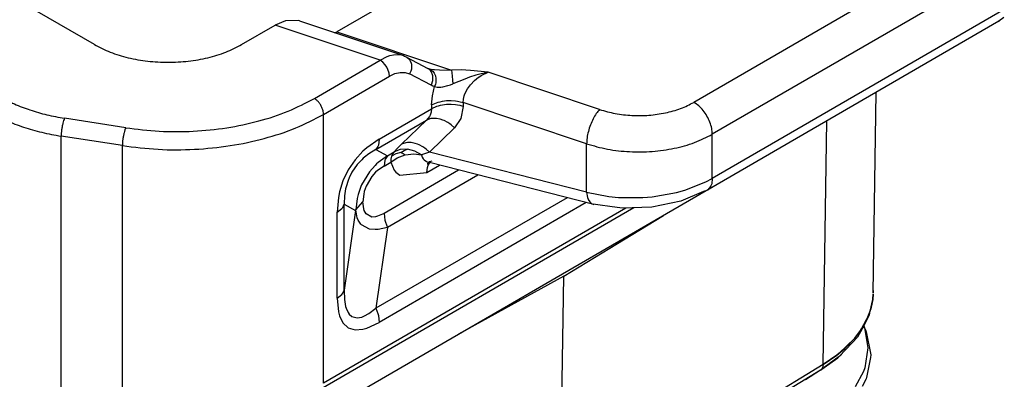
# Model space of a CAD drawing. Units: millimetres. Extents: x 0 to 297, y 0 to 210.
# Drawn here: x 41 to 60, y 44 to 51 of the extents above; entities that cross this region are included whole.
import ezdxf

# ---------------------------------------------------------------- set-up
doc = ezdxf.new("R2010")
doc.units = ezdxf.units.MM

msp = doc.modelspace()

# ---------------------------------------------------------------- linework, layer by layer
at = {"color": 2, "linetype": 'Continuous'}
for p, q in [((57.315, 56.653), (47.189, 50.792)), ((42.529, 50.547), (34.274, 55.325)), ((59.652, 52.685), (54.044, 49.439)), ((60.006, 52.072), (54.398, 48.827)), ((60.006, 51.223), (54.398, 47.977)), ((59.994, 51.065), (59.903, 50.995)), ((45.358, 50.547), (46.002, 50.92)), ((46.202, 51.005), (46.002, 50.92)), ((48.019, 50.246), (46.002, 50.92)), ((46.443, 51.011), (46.202, 51.005)), ((46.466, 51.004), (46.443, 51.011)), ((46.466, 51.004), (48.446, 50.342)), ((59.903, 50.995), (54.295, 47.749)), ((59.903, 50.995), (59.913, 51.001)), ((59.913, 51.001), (59.921, 51.009)), ((59.921, 51.009), (59.954, 51.04)), ((47.147, 50.776), (47.189, 50.792)), ((47.189, 50.792), (49.387, 50.057)), ((48.019, 50.246), (48.15, 50.317)), ((48.15, 50.317), (48.204, 50.336)), ((48.204, 50.336), (48.276, 50.353)), ((48.276, 50.353), (48.393, 50.355)), ((48.393, 50.355), (48.425, 50.348)), ((48.425, 50.348), (48.446, 50.342)), ((48.488, 50.318), (48.446, 50.342)), ((48.525, 50.308), (48.488, 50.318)), ((48.525, 50.308), (48.936, 50.088)), ((48.525, 50.308), (48.53, 50.306)), ((48.53, 50.306), (48.538, 50.301)), ((46.754, 49.514), (48.019, 50.246)), ((48.068, 50.21), (48.019, 50.246)), ((48.116, 50.157), (48.068, 50.21)), ((48.144, 50.114), (48.116, 50.157)), ((48.167, 50.068), (48.144, 50.114)), ((48.538, 50.301), (48.568, 50.276)), ((48.568, 50.276), (48.575, 50.267)), ((48.575, 50.267), (48.588, 50.25)), ((48.588, 50.25), (48.596, 50.237)), ((48.596, 50.237), (48.615, 50.19)), ((48.615, 50.19), (48.619, 50.169)), ((48.619, 50.169), (48.623, 50.137)), ((48.623, 50.137), (48.621, 50.096)), ((46.931, 49.208), (48.196, 49.94)), ((48.189, 50), (48.167, 50.068)), ((48.196, 49.94), (48.189, 50)), ((48.196, 49.94), (48.303, 49.99)), ((48.303, 49.99), (48.405, 50.015)), ((48.405, 50.015), (48.5, 50.013)), ((48.5, 50.013), (48.584, 49.985)), ((48.607, 50.037), (48.584, 49.985)), ((48.995, 49.766), (48.584, 49.985)), ((48.618, 50.076), (48.607, 50.037)), ((48.619, 50.082), (48.618, 50.076)), ((48.621, 50.096), (48.619, 50.082)), ((48.937, 50.088), (48.935, 50.089)), ((48.936, 50.088), (48.937, 50.088)), ((48.948, 50.081), (48.936, 50.088)), ((48.96, 50.081), (48.937, 50.088)), ((48.978, 50.056), (48.948, 50.081)), ((48.96, 50.081), (49, 50.074)), ((48.96, 50.081), (48.996, 50.064)), ((48.986, 50.048), (48.978, 50.056)), ((48.999, 50.03), (48.986, 50.048)), ((48.996, 50.064), (49.013, 50.051)), ((49.006, 50.018), (48.999, 50.03)), ((49, 50.074), (49.047, 50.07)), ((49.025, 49.97), (49.006, 50.018)), ((49.013, 50.051), (49.03, 50.035)), ((49.03, 49.95), (49.025, 49.97)), ((49.03, 50.035), (49.058, 49.996)), ((49.033, 49.917), (49.03, 49.95)), ((49.047, 50.07), (49.064, 50.068)), ((49.058, 49.996), (49.079, 49.947)), ((49.064, 50.068), (49.156, 50.064)), ((49.079, 49.947), (49.089, 49.894)), ((49.156, 50.064), (49.387, 50.057)), ((49.577, 50.061), (49.387, 50.057)), ((49.387, 50.057), (49.396, 50.007)), ((49.396, 50.007), (49.404, 49.941)), ((49.404, 49.941), (49.41, 49.867)), ((49.756, 50.052), (49.577, 50.061)), ((49.853, 49.96), (49.736, 49.92)), ((50.092, 50.017), (49.756, 50.052)), ((50.092, 50.017), (49.853, 49.96)), ((49.914, 49.924), (49.957, 49.952)), ((49.957, 49.952), (50.092, 50.017)), ((52.234, 49.301), (50.092, 50.017)), ((48.995, 49.766), (49.016, 49.811)), ((49.028, 49.751), (48.995, 49.766)), ((49.016, 49.811), (49.018, 49.817)), ((49.018, 49.817), (49.028, 49.856)), ((49.022, 49.561), (49.064, 49.74)), ((49.028, 49.856), (49.029, 49.863)), ((49.064, 49.74), (49.028, 49.751)), ((49.029, 49.863), (49.031, 49.876)), ((49.031, 49.876), (49.033, 49.917)), ((49.081, 49.787), (49.064, 49.74)), ((49.064, 49.74), (49.116, 49.73)), ((49.086, 49.812), (49.081, 49.787)), ((49.09, 49.839), (49.086, 49.812)), ((49.089, 49.894), (49.09, 49.839)), ((49.184, 49.732), (49.223, 49.737)), ((49.223, 49.737), (49.318, 49.76)), ((49.318, 49.76), (49.367, 49.777)), ((49.367, 49.777), (49.415, 49.795)), ((49.41, 49.867), (49.415, 49.795)), ((49.646, 49.886), (49.415, 49.795)), ((49.736, 49.92), (49.646, 49.886)), ((49.697, 49.7), (49.752, 49.775)), ((49.752, 49.775), (49.832, 49.858)), ((49.832, 49.858), (49.908, 49.92)), ((49.908, 49.92), (49.914, 49.924)), ((49.007, 49.39), (49.022, 49.561)), ((49.116, 49.73), (49.178, 49.731)), ((49.178, 49.731), (49.184, 49.732)), ((49.616, 49.5), (49.633, 49.567)), ((49.633, 49.567), (49.647, 49.605)), ((49.647, 49.605), (49.697, 49.7)), ((57.487, 45.783), (57.546, 49.63)), ((49.007, 49.39), (49.099, 49.432)), ((49.007, 49.39), (49.007, 49.314)), ((49.099, 49.432), (49.135, 49.444)), ((49.135, 49.368), (49.099, 49.357)), ((49.135, 49.444), (49.169, 49.452)), ((49.169, 49.377), (49.135, 49.368)), ((49.169, 49.452), (49.213, 49.462)), ((49.213, 49.386), (49.169, 49.377)), ((49.213, 49.462), (49.295, 49.472)), ((49.295, 49.397), (49.213, 49.386)), ((49.295, 49.472), (49.36, 49.475)), ((49.36, 49.399), (49.295, 49.397)), ((49.36, 49.475), (49.38, 49.474)), ((49.38, 49.399), (49.36, 49.399)), ((49.38, 49.474), (49.462, 49.468)), ((49.462, 49.393), (49.38, 49.399)), ((49.462, 49.468), (49.502, 49.463)), ((49.502, 49.387), (49.462, 49.393)), ((49.502, 49.463), (49.553, 49.452)), ((49.553, 49.377), (49.502, 49.387)), ((49.553, 49.452), (49.61, 49.436)), ((49.61, 49.36), (49.553, 49.377)), ((49.61, 49.36), (49.568, 49.128)), ((49.61, 49.436), (49.616, 49.5)), ((51.984, 48.643), (49.61, 49.436)), ((49.61, 49.436), (49.61, 49.36)), ((46.931, 44.048), (46.931, 49.208)), ((48.002, 48.733), (49.007, 49.314)), ((48.981, 49.195), (48.965, 49.165)), ((49, 49.253), (48.981, 49.195)), ((49.007, 49.314), (49, 49.253)), ((49.099, 49.357), (49.007, 49.314)), ((43.132, 48.952), (41.956, 49.134)), ((47.938, 48.536), (48.909, 49.098)), ((48.909, 49.098), (48.427, 48.633)), ((48.965, 49.165), (48.909, 49.098)), ((48.994, 49.127), (48.909, 49.098)), ((49.027, 49.131), (48.994, 49.127)), ((49.052, 49.132), (49.027, 49.131)), ((49.098, 49.13), (49.052, 49.132)), ((49.173, 49.115), (49.098, 49.13)), ((49.219, 49.1), (49.173, 49.115)), ((49.248, 49.088), (49.219, 49.1)), ((49.321, 49.049), (49.248, 49.088)), ((49.356, 49.026), (49.321, 49.049)), ((49.382, 49.006), (49.356, 49.026)), ((49.448, 48.947), (49.382, 49.006)), ((49.568, 49.128), (49.448, 48.947)), ((56.526, 44.409), (56.597, 49.082)), ((41.892, 41.959), (41.892, 48.791)), ((43.067, 48.608), (41.892, 48.791)), ((49.448, 48.947), (48.966, 48.482)), ((54.398, 47.977), (54.398, 48.827)), ((43.067, 42.378), (43.067, 48.608)), ((48.002, 48.733), (47.765, 48.568)), ((47.986, 48.62), (47.975, 48.592)), ((48.002, 48.733), (47.986, 48.62)), ((48.427, 48.633), (48.351, 48.558)), ((48.512, 48.662), (48.427, 48.633)), ((48.545, 48.666), (48.512, 48.662)), ((48.57, 48.667), (48.545, 48.666)), ((48.616, 48.665), (48.57, 48.667)), ((48.691, 48.65), (48.616, 48.665)), ((48.737, 48.635), (48.691, 48.65)), ((48.767, 48.623), (48.737, 48.635)), ((48.84, 48.584), (48.767, 48.623)), ((51.984, 47.714), (51.984, 48.643)), ((47.686, 48.499), (47.535, 48.336)), ((47.765, 48.568), (47.686, 48.499)), ((47.8, 48.45), (47.719, 48.388)), ((47.938, 48.536), (47.8, 48.45)), ((47.975, 48.592), (47.938, 48.536)), ((47.938, 48.536), (48.156, 48.413)), ((48.156, 48.413), (47.978, 48.281)), ((48.156, 48.413), (48.119, 48.357)), ((48.156, 48.413), (48.286, 48.488)), ((48.322, 48.45), (48.238, 48.405)), ((48.249, 48.432), (48.238, 48.405)), ((48.258, 48.451), (48.249, 48.432)), ((48.286, 48.488), (48.258, 48.451)), ((48.351, 48.558), (48.286, 48.488)), ((48.403, 48.533), (48.286, 48.488)), ((48.418, 48.479), (48.322, 48.45)), ((48.346, 48.375), (48.5, 48.432)), ((48.542, 48.539), (48.403, 48.533)), ((48.418, 48.479), (48.479, 48.514)), ((48.418, 48.479), (48.458, 48.46)), ((48.458, 48.46), (48.5, 48.432)), ((48.479, 48.514), (48.542, 48.539)), ((48.5, 48.432), (48.663, 48.451)), ((48.683, 48.503), (48.542, 48.539)), ((48.663, 48.451), (48.809, 48.432)), ((48.809, 48.432), (48.683, 48.503)), ((48.966, 48.482), (48.809, 48.432)), ((48.809, 48.432), (48.826, 48.385)), ((48.874, 48.561), (48.84, 48.584)), ((48.901, 48.541), (48.874, 48.561)), ((48.966, 48.482), (48.901, 48.541)), ((51.984, 47.714), (48.966, 48.482)), ((47.535, 48.336), (47.403, 48.142)), ((47.577, 48.244), (47.477, 48.099)), ((47.663, 48.337), (47.577, 48.244)), ((47.693, 48.365), (47.663, 48.337)), ((47.719, 48.388), (47.693, 48.365)), ((47.922, 48.228), (47.815, 48.108)), ((47.951, 48.256), (47.922, 48.228)), ((47.978, 48.281), (47.951, 48.256)), ((48.108, 48.329), (48.092, 48.216)), ((48.092, 48.216), (48.222, 48.292)), ((48.119, 48.357), (48.108, 48.329)), ((48.222, 48.292), (48.346, 48.375)), ((48.226, 48.351), (48.222, 48.292)), ((48.222, 48.292), (48.289, 48.14)), ((48.238, 48.405), (48.226, 48.351)), ((48.826, 48.385), (48.845, 48.356)), ((48.845, 48.356), (48.863, 48.335)), ((48.863, 48.335), (48.908, 48.302)), ((48.908, 48.302), (48.919, 48.297)), ((48.915, 48.091), (49.158, 48.232)), ((48.919, 48.297), (48.962, 48.281)), ((48.963, 48.281), (48.923, 48.259)), ((48.923, 48.259), (48.95, 48.262)), ((48.928, 48.191), (48.942, 48.231)), ((48.942, 48.231), (48.967, 48.274)), ((48.95, 48.262), (48.953, 48.276)), ((48.953, 48.279), (48.975, 48.301)), ((48.953, 48.276), (48.953, 48.279)), ((48.963, 48.281), (48.962, 48.281)), ((48.962, 48.281), (48.962, 48.281)), ((48.963, 48.281), (48.963, 48.281)), ((52.124, 47.477), (48.963, 48.281)), ((48.967, 48.274), (48.972, 48.279)), ((48.975, 48.301), (49.017, 48.319)), ((47.403, 48.142), (47.301, 47.93)), ((47.477, 48.099), (47.421, 47.988)), ((47.815, 48.108), (47.661, 47.853)), ((47.93, 48.096), (47.859, 48.018)), ((47.97, 48.131), (47.93, 48.096)), ((48.092, 48.216), (47.97, 48.131)), ((49.526, 48.138), (48.092, 47.308)), ((49.896, 48.044), (48.156, 47.037)), ((48.289, 48.14), (48.321, 48.1)), ((48.321, 48.1), (48.396, 48.039)), ((48.396, 48.039), (48.915, 48.091)), ((48.915, 48.091), (48.928, 48.191)), ((47.301, 47.93), (47.235, 47.718)), ((47.402, 47.94), (47.364, 47.819)), ((47.421, 47.988), (47.402, 47.94)), ((47.661, 47.853), (47.648, 47.823)), ((47.859, 48.018), (47.747, 47.829)), ((53.867, 47.751), (54.276, 47.912)), ((54.276, 47.912), (54.398, 47.977)), ((54.376, 47.847), (54.371, 47.837)), ((54.386, 47.877), (54.376, 47.847)), ((54.398, 47.977), (54.386, 47.877)), ((46.383, 43.172), (54.282, 47.744)), ((47.235, 47.718), (47.215, 47.615)), ((47.355, 47.779), (47.334, 47.645)), ((47.364, 47.819), (47.355, 47.779)), ((47.595, 47.671), (47.577, 47.595)), ((47.648, 47.823), (47.595, 47.671)), ((47.702, 47.676), (47.686, 47.527)), ((47.712, 47.725), (47.702, 47.676)), ((47.747, 47.829), (47.712, 47.725)), ((51.984, 47.714), (52.413, 47.63)), ((51.984, 47.714), (52.003, 47.61)), ((53.243, 47.626), (53.711, 47.708)), ((53.711, 47.708), (53.867, 47.751)), ((54.231, 47.726), (53.792, 47.542)), ((54.295, 47.749), (54.231, 47.726)), ((54.305, 47.755), (54.295, 47.749)), ((54.346, 47.795), (54.305, 47.755)), ((54.371, 47.837), (54.346, 47.795)), ((47.215, 47.615), (47.191, 47.328)), ((47.299, 47.422), (47.33, 47.482)), ((47.334, 47.645), (47.329, 47.489)), ((47.329, 47.489), (47.33, 47.482)), ((47.33, 47.482), (47.544, 47.361)), ((47.33, 45.834), (47.33, 47.482)), ((47.577, 47.595), (47.548, 47.375)), ((47.548, 47.375), (47.686, 47.527)), ((47.702, 47.396), (47.686, 47.527)), ((51.608, 47.609), (47.938, 45.485)), ((51.977, 47.515), (48.002, 45.214)), ((52.003, 47.61), (52.014, 47.579)), ((52.014, 47.579), (52.016, 47.573)), ((52.016, 47.573), (52.043, 47.527)), ((52.043, 47.527), (52.083, 47.491)), ((52.083, 47.491), (52.111, 47.482)), ((52.111, 47.482), (52.111, 47.482)), ((52.241, 47.462), (52.111, 47.482)), ((52.111, 47.482), (52.124, 47.477)), ((52.111, 47.482), (52.111, 47.482)), ((52.413, 47.63), (52.593, 47.613)), ((52.593, 47.613), (53.066, 47.611)), ((53.066, 47.611), (53.243, 47.626)), ((53.792, 47.542), (53.237, 47.426)), ((52.892, 47.414), (46.879, 43.934)), ((52.738, 47.409), (46.931, 44.048)), ((47.191, 47.328), (47.281, 47.399)), ((47.191, 45.68), (47.191, 47.328)), ((47.281, 47.399), (47.299, 47.422)), ((47.544, 47.361), (47.33, 45.834)), ((47.548, 47.375), (47.544, 47.361)), ((47.577, 47.222), (47.548, 47.375)), ((47.712, 47.36), (47.702, 47.396)), ((47.747, 47.296), (47.712, 47.36)), ((47.859, 47.236), (47.747, 47.296)), ((48.092, 47.308), (47.97, 47.252)), ((48.092, 47.308), (48.108, 47.176)), ((52.431, 47.441), (52.241, 47.462)), ((52.664, 47.407), (52.431, 47.441)), ((53.237, 47.426), (52.664, 47.407)), ((47.595, 47.177), (47.577, 47.222)), ((47.648, 47.099), (47.595, 47.177)), ((47.661, 47.086), (47.648, 47.099)), ((47.93, 47.241), (47.859, 47.236)), ((47.97, 47.252), (47.93, 47.241)), ((48.108, 47.176), (48.119, 47.136)), ((48.119, 47.136), (48.156, 47.037)), ((51.543, 46.1), (53.458, 47.268)), ((47.815, 47.006), (47.661, 47.086)), ((47.922, 46.996), (47.815, 47.006)), ((47.951, 46.997), (47.922, 46.996)), ((48.156, 47.037), (47.938, 45.485)), ((47.979, 47), (47.951, 46.997)), ((48.156, 47.037), (47.979, 47)), ((51.543, 46.1), (49.526, 44.991)), ((51.382, 35.51), (51.543, 46.1)), ((47.281, 45.751), (47.299, 45.774)), ((47.299, 45.774), (47.33, 45.834)), ((47.33, 45.834), (47.329, 45.826)), ((47.329, 45.826), (47.334, 45.651)), ((57.486, 45.766), (57.486, 45.763)), ((57.486, 45.766), (57.486, 45.759)), ((57.487, 45.824), (57.487, 45.783)), ((47.191, 45.68), (47.281, 45.751)), ((47.191, 45.68), (47.215, 45.42)), ((47.334, 45.651), (47.355, 45.522)), ((57.43, 45.433), (57.478, 45.653)), ((57.478, 45.655), (57.442, 45.476)), ((57.478, 45.653), (57.486, 45.763)), ((57.486, 45.759), (57.478, 45.655)), ((47.215, 45.42), (47.235, 45.342)), ((47.355, 45.522), (47.364, 45.489)), ((47.364, 45.489), (47.402, 45.402)), ((47.402, 45.402), (47.421, 45.374)), ((47.8, 45.383), (47.938, 45.485)), ((47.938, 45.485), (47.975, 45.386)), ((57.442, 45.476), (57.341, 45.221)), ((57.403, 45.356), (57.43, 45.433)), ((57.419, 45.39), (57.409, 45.36)), ((47.235, 45.342), (47.301, 45.206)), ((47.301, 45.206), (47.403, 45.111)), ((47.421, 45.374), (47.477, 45.325)), ((47.477, 45.325), (47.578, 45.301)), ((47.578, 45.301), (47.663, 45.317)), ((47.663, 45.317), (47.693, 45.328)), ((47.693, 45.328), (47.719, 45.339)), ((47.719, 45.339), (47.8, 45.383)), ((47.765, 45.104), (48.002, 45.214)), ((47.975, 45.386), (47.986, 45.346)), ((47.986, 45.346), (48.002, 45.214)), ((57.266, 45.088), (57.403, 45.356)), ((57.341, 45.221), (57.266, 45.09)), ((57.409, 45.36), (57.3, 45.135)), ((47.403, 45.111), (47.536, 45.071)), ((47.536, 45.071), (47.686, 45.082)), ((47.686, 45.082), (47.765, 45.104)), ((57.266, 45.09), (57.124, 44.901)), ((57.138, 44.915), (57.246, 45.058)), ((57.3, 45.135), (57.185, 44.934)), ((57.246, 45.058), (57.266, 45.088)), ((57.303, 45.14), (57.341, 45.069)), ((57.306, 45.147), (57.32, 45.111)), ((57.32, 45.111), (57.387, 44.726)), ((57.341, 45.069), (57.354, 45.033)), ((57.354, 45.033), (57.443, 44.595)), ((57.124, 44.901), (56.835, 44.623)), ((57.084, 44.825), (56.836, 44.559)), ((56.941, 44.712), (57.138, 44.915)), ((57.185, 44.934), (57.084, 44.825)), ((56.788, 44.585), (56.866, 44.647)), ((56.866, 44.647), (56.941, 44.712)), ((57.387, 44.726), (57.327, 44.345)), ((56.788, 44.586), (56.526, 44.409)), ((56.526, 44.408), (56.788, 44.585)), ((56.836, 44.559), (56.543, 44.346)), ((56.543, 44.346), (56.809, 44.533)), ((56.835, 44.623), (56.788, 44.586)), ((56.809, 44.533), (56.882, 44.596)), ((57.438, 44.541), (57.362, 44.158)), ((57.443, 44.595), (57.438, 44.541)), ((56.526, 44.408), (51.944, 41.614)), ((56.474, 44.297), (51.944, 41.534)), ((56.474, 44.297), (56.188, 44.114)), ((56.474, 44.297), (56.543, 44.346)), ((56.495, 44.316), (56.474, 44.297)), ((56.511, 44.341), (56.495, 44.316)), ((56.522, 44.373), (56.511, 44.341)), ((56.526, 44.408), (56.522, 44.373)), ((56.526, 44.409), (56.526, 44.408)), ((57.299, 44.27), (57.142, 43.979)), ((57.327, 44.345), (57.299, 44.27)), ((57.352, 44.131), (57.274, 43.984)), ((57.362, 44.158), (57.352, 44.131))]:
    msp.add_line(p, q, dxfattribs=at)
for points, knots in [([(42.529, 50.547), (42.629, 50.496), (42.836, 50.39), (43.183, 50.288), (43.556, 50.223), (43.944, 50.201), (44.331, 50.223), (44.704, 50.288), (45.051, 50.39), (45.258, 50.496), (45.358, 50.547)], [0, 0, 0, 0, 0.335524, 0.697466, 1.078391, 1.469205, 1.860019, 2.240944, 2.602885, 2.93841, 2.93841, 2.93841, 2.93841]), ([(40.724, 49.546), (40.813, 49.498), (40.996, 49.4), (41.296, 49.288), (41.618, 49.194), (41.842, 49.155), (41.956, 49.134)], [0, 0, 0, 0, 0.303293, 0.623974, 0.959478, 1.306617, 1.306617, 1.306617, 1.306617]), ([(43.132, 48.952), (43.346, 48.925), (43.777, 48.872), (44.428, 48.876), (45.068, 48.939), (45.68, 49.069), (46.247, 49.25), (46.589, 49.428), (46.754, 49.514)], [0, 0, 0, 0, 0.647081, 1.300749, 1.94783, 2.575558, 3.17242, 3.729086, 3.729086, 3.729086, 3.729086]), ([(46.931, 49.208), (46.929, 49.226), (46.927, 49.266), (46.908, 49.325), (46.88, 49.383), (46.844, 49.435), (46.803, 49.481), (46.77, 49.503), (46.754, 49.514)], [0, 0, 0, 0, 0.0565738, 0.118535, 0.1834154, 0.2483167, 0.3103379, 0.3670015, 0.3670015, 0.3670015, 0.3670015]), ([(52.234, 49.301), (52.333, 49.273), (52.535, 49.215), (52.854, 49.182), (53.178, 49.185), (53.493, 49.23), (53.786, 49.309), (53.961, 49.397), (54.044, 49.439)], [0, 0, 0, 0, 0.308483, 0.630924, 0.957473, 1.277879, 1.582496, 1.863346, 1.863346, 1.863346, 1.863346]), ([(54.398, 48.827), (54.395, 48.864), (54.39, 48.944), (54.352, 49.061), (54.297, 49.177), (54.225, 49.282), (54.142, 49.374), (54.076, 49.418), (54.044, 49.439)], [0, 0, 0, 0, 0.1131476, 0.23707, 0.3668307, 0.4966335, 0.6206759, 0.7340029, 0.7340029, 0.7340029, 0.7340029]), ([(40.547, 49.24), (40.644, 49.188), (40.844, 49.081), (41.172, 48.958), (41.523, 48.856), (41.767, 48.813), (41.892, 48.791)], [0, 0, 0, 0, 0.330865, 0.680699, 1.046704, 1.4254, 1.4254, 1.4254, 1.4254]), ([(43.067, 48.608), (43.296, 48.58), (43.755, 48.523), (44.449, 48.527), (45.133, 48.595), (45.785, 48.733), (46.39, 48.927), (46.755, 49.116), (46.931, 49.208)], [0, 0, 0, 0, 0.69022, 1.387466, 2.077685, 2.747262, 3.383915, 3.977692, 3.977692, 3.977692, 3.977692]), ([(52.234, 49.301), (52.211, 49.275), (52.163, 49.22), (52.105, 49.119), (52.054, 49.004), (52.016, 48.882), (51.989, 48.761), (51.986, 48.681), (51.984, 48.643)], [0, 0, 0, 0, 0.101929, 0.2197104, 0.347383, 0.4778533, 0.6037325, 0.7181216, 0.7181216, 0.7181216, 0.7181216]), ([(41.956, 49.134), (41.95, 49.12), (41.937, 49.088), (41.923, 49.035), (41.91, 48.975), (41.9, 48.912), (41.893, 48.85), (41.892, 48.81), (41.892, 48.791)], [0, 0, 0, 0, 0.0462581, 0.1025399, 0.1653316, 0.2305811, 0.2940436, 0.3516141, 0.3516141, 0.3516141, 0.3516141]), ([(43.132, 48.952), (43.126, 48.938), (43.113, 48.906), (43.098, 48.853), (43.085, 48.793), (43.075, 48.73), (43.069, 48.668), (43.067, 48.628), (43.067, 48.608)], [0, 0, 0, 0, 0.0462581, 0.1025399, 0.1653316, 0.2305811, 0.2940436, 0.3516141, 0.3516141, 0.3516141, 0.3516141]), ([(51.984, 48.643), (52.116, 48.605), (52.386, 48.528), (52.811, 48.484), (53.243, 48.488), (53.662, 48.548), (54.053, 48.653), (54.286, 48.77), (54.398, 48.827)], [0, 0, 0, 0, 0.411311, 0.841232, 1.27663, 1.703839, 2.109995, 2.484461, 2.484461, 2.484461, 2.484461])]:
    msp.add_open_spline(points, degree=3, knots=knots, dxfattribs=at)

doc.saveas('drawing.dxf')
